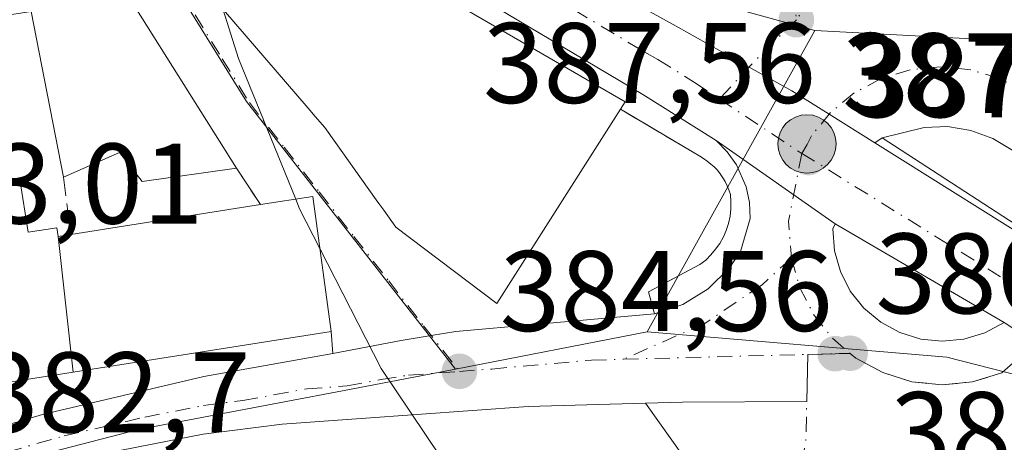
# Model space of a CAD drawing. Units: metres. Extents: x 607843 to 611322, y 4703820 to 4706188.
# Drawn here: x 610734 to 610820, y 4703870 to 4703907 of the extents above; entities that cross this region are included whole.
import ezdxf

# ---------------------------------------------------------------- set-up
doc = ezdxf.new("R2010")
doc.units = ezdxf.units.M
doc.header["$MEASUREMENT"] = 0
doc.linetypes.add('DGN Style 3', pattern=[2.307223458686699, 1.648016756204785, -0.6592067024819142])
doc.linetypes.add('DGN Style 4', pattern=[2.6384748266838614, 1.318413404963828, -0.6592067024819142, 0.001648016756204785, -0.6592067024819142])
for name, color, linetype, lineweight in [('Arcén (en calzada doble)', 91, 'Continuous', 13), ('Carretera de calzada única Cxs', 7, 'Continuous', 13), ('Carretera de calzada única eje', 7, 'DGN Style 4', 0), ('Curva de nivel normal', 30, 'Continuous', 0), ('Edificación Cxs', 1, 'Continuous', 13), ('Elemento construido', 1, 'Continuous', 0), ('Isleta de vial', 135, 'Continuous', 13), ('Muro lineal', 1, 'DGN Style 3', 13), ('Núcleo urbano CxS', 7, 'Continuous', 0), ('Obra de contención lineal', 1, 'DGN Style 3', 13), ('Punto de cota en terreno', 7, 'Continuous', 0), ('Punto kilométrico de carretera', 7, 'Continuous', 0), ('Rótulo de punto de cota en terreno', 7, 'Continuous', 0), ('Suelo desnudo CxS', 253, 'Continuous', 0), ('Vía urbana Cxs', 4, 'Continuous', 0), ('Vía urbana eje', 4, 'DGN Style 4', 0)]:
    doc.layers.add(name, color=color, linetype=linetype, lineweight=lineweight)
doc.styles.add('Style-Arial', font='txt')

# ---------------------------------------------------------------- blocks, each defined once
blk = doc.blocks.new('5PATER')
at = {"layer": 'Suelo desnudo CxS', "linetype": 'Continuous', "lineweight": 0}
h = blk.add_hatch(color=51, dxfattribs=at)
edge = h.paths.add_edge_path()
edge.add_ellipse((0, 0), major_axis=(-0.1095731443231308, -0.1110710700762829), ratio=0.9994222409660322, start_angle=0, end_angle=360)
blk = doc.blocks.new('*U26')
at = {"layer": 'Vía urbana Cxs', "color": 4, "linetype": 'Continuous', "lineweight": 0}
blk.add_polyline3d([(610820.4501, 4703895.090100001, 387.4388000000035), (610818.7001, 4703896.1601, 387.4851999999955), (610816.7701000003, 4703896.870100001, 387.511599999998), (610814.7401000002, 4703897.200099999, 387.534799999994), (610812.6901000004, 4703897.120100001, 387.5486999999994), (610809.0201000003, 4703896.200099999, 387.5561000000016), (610808.3838000001, 4703895.776900001, 387.554099999994), (610804.3820000002, 4703898.284, 387.6931999999942), (610801.1001000004, 4703900.340100001, 387.8239000000031), (610797.3880000003, 4703902.4123, 387.9415000000009), (610790.7100999998, 4703906.140100001, 389.5467999999965), (610788.3901000004, 4703907.4301, 389.9412000000011), (610792.1295999996, 4703908.082699999, 390.1958000000013), (610797.6858999999, 4703909.987700001, 389.2660000000033), (610799.1901000004, 4703915.840100001, 392.0593999999983), (610797.2253000002, 4703925.0823, 395.0007999999943), (610794.8000999996, 4703936.4901, 396.366399999999), (610792.4589000001, 4703942.8773, 394.3843999999954), (610791.2731, 4703946.1129, 395.1784000000043), (610791.1337000001, 4703946.493100001, 395.2590999999957), (610790.4200999998, 4703948.440099999, 395.8815999999933), (610790.2127, 4703950.7061, 396.2174999999988), (610788.5765000005, 4703968.5833, 396.6068999999989)], dxfattribs=at)
blk = doc.blocks.new('*U28')
at = {"layer": 'Vía urbana Cxs', "color": 4, "linetype": 'Continuous', "lineweight": 0}
blk.add_polyline3d([(610750.4600999998, 4703908.4901, 392.7505999999994), (610758.7704999996, 4703898.800100001, 390.6147000000055), (610759.3903000001, 4703898.077299999, 390.0815000000002), (610759.3932999996, 4703898.073899999, 390.0791999999929), (610760.2200999996, 4703897.110099999, 389.6551999999938), (610760.3605000004, 4703896.913100001, 389.6131000000024), (610764.7197000004, 4703890.794700001, 389.4320000000007), (610764.9561000001, 4703890.462900001, 389.5329999999958), (610765.3799000002, 4703889.867900001, 389.715400000001), (610766.4401000004, 4703888.380100001, 390.1790000000037), (610775.2801000001, 4703881.700099999, 387.2165999999997), (610786.1001000004, 4703898.720100001, 389.4134999999951), (610793.0500999996, 4703894.610099999, 387.4162999999971), (610793.3901000004, 4703894.4001, 387.4046999999992), (610793.7100999998, 4703894.170100001, 387.3929000000062), (610794.0301000001, 4703893.920100001, 387.3828999999969), (610794.3201000001, 4703893.6601, 387.3735000000015), (610794.6001000004, 4703893.370100001, 387.3640000000014), (610794.8501000004, 4703893.050100001, 387.3524000000034), (610795.0701000001, 4703892.720100001, 387.3408999999957), (610795.2801000001, 4703892.380100001, 387.3325000000041), (610795.4401000004, 4703892.0101, 387.3179999999993), (610795.6001000004, 4703891.6501, 387.3056999999972), (610795.7301000003, 4703891.2601, 387.2868000000017), (610795.7801000001, 4703890.630100001, 387.2329000000027), (610795.7801000001, 4703889.9901, 387.170299999998), (610795.7100999998, 4703889.360099999, 387.0966999999946), (610795.5701000001, 4703888.720100001, 387.0089000000008), (610795.3701, 4703888.110099999, 386.9116000000067), (610795.1201, 4703887.540100001, 386.8067000000011), (610794.8000999996, 4703886.970100001, 386.7295000000013), (610794.4401000004, 4703886.450099999, 386.6576999999961), (610794.0301000001, 4703885.960100001, 386.5871000000043), (610793.5701000001, 4703885.5101, 386.5182999999961), (610793.0701000001, 4703885.120100001, 386.4529000000039), (610788.5500999996, 4703882.7301, 385.9250999999931), (610789.1001000004, 4703880.800100001, 385.9572000000044), (610786.1239999998, 4703880.5351, 385.6696999999986), (610771.6901000004, 4703879.2501, 385.8592000000062), (610769.5482999999, 4703878.8961, 385.148000000001), (610766.9101, 4703878.460100001, 384.5978999999934), (610760.9200999998, 4703877.340100001, 384.7777999999962), (610760.7801000001, 4703879.2501, 385.2563999999985), (610759.1700999998, 4703891.090100001, 386.5108999999939), (610754.6001000004, 4703890.370100001, 386.9551999999967), (610752.4801000003, 4703893.550100001, 386.3196999999927), (610739.1601, 4703914.770099999, 388.631899999993)], dxfattribs=at)
blk = doc.blocks.new('5HITCA')
at = {"layer": 'Arcén (en calzada doble)', "linetype": 'Continuous', "lineweight": 0}
h = blk.add_hatch(color=1, dxfattribs=at)
edge = h.paths.add_edge_path()
edge.add_arc((0, 0), 0.2558578010358639, 0, 360)
at = {"layer": 'Arcén (en calzada doble)', "color": 7, "linetype": 'Continuous', "lineweight": 0}
blk.add_circle((0, 0), 0.2558578010358639, dxfattribs=at)

msp = doc.modelspace()

# ---------------------------------------------------------------- linework, layer by layer
at = {"layer": 'Carretera de calzada única Cxs', "color": 7, "linetype": 'Continuous', "lineweight": 13, "extrusion": (0.0143034842134213, -0.009983639990257795, 0.999847857062214), "elevation": -37837.86690019918, "flags": 128}
msp.add_lwpolyline([(610736.8758297993, 4703745.354664471), (610726.4437227943, 4703752.63502731)], dxfattribs=at)
msp.add_lwpolyline([(610736.8758297993, 4703745.354664471), (610726.4437227943, 4703752.63502731)], dxfattribs=at)
at = {"layer": 'Carretera de calzada única Cxs', "color": 7, "linetype": 'Continuous', "lineweight": 13, "extrusion": (0.0243911275597018, -0.01528095916307477, 0.9995856967681275), "elevation": -56594.34053528383, "flags": 128}
msp.add_lwpolyline([(4310496.722549327, 1978923.342973927), (4310496.722549327, 1978904.421783103)], dxfattribs=at)
at = {"layer": 'Carretera de calzada única Cxs', "color": 7, "linetype": 'Continuous', "lineweight": 13, "extrusion": (0.02744352672801208, -0.01604276528305541, 0.9994946135536708), "elevation": -58313.45222657953, "flags": 128}
msp.add_lwpolyline([(4369180.484263959, 1845657.012145514), (4369180.484263959, 1845674.140907297)], dxfattribs=at)
at = {"layer": 'Carretera de calzada única Cxs', "color": 7, "linetype": 'Continuous', "lineweight": 13, "extrusion": (0.03254008730941672, -0.02127349669177132, 0.9992440047638018), "elevation": -79805.20276322571, "flags": 128}
msp.add_lwpolyline([(4271395.895628687, 2061160.58704), (4271395.895628687, 2061163.894910797)], dxfattribs=at)
msp.add_lwpolyline([(4271395.895628687, 2061160.58704), (4271395.895628687, 2061163.894910797)], dxfattribs=at)
at = {"layer": 'Carretera de calzada única Cxs', "color": 7, "linetype": 'Continuous', "lineweight": 13}
for points in [[(610822.4567, 4703878.241400001, 386.8117999999959), (610819.6901000004, 4703880.050100001, 386.9404000000068), (610804.9101, 4703888.690099999, 387.4848999999958), (610794.4801000003, 4703895.970100001, 387.7067999999999), (610788.0701000001, 4703900.0101, 388.3831999999966), (610771.0100999996, 4703910.1801, 390.6141000000061), (610766.5701000001, 4703913.5101, 390.6538), (610764.5500999996, 4703915.4301, 391.1257999999943), (610761.0100999996, 4703919.720100001, 391.1775000000052), (610758.1901000004, 4703924.5001, 390.4766999999993), (610757.0701000001, 4703927.050100001, 390.3888000000007), (610756.1601, 4703929.670100001, 391.0754000000015), (610754.9600999998, 4703935.090100001, 391.6735999999946), (610752.8501000004, 4703978.7301, 390.4370000000054), (610752.7100999998, 4703992.460100001, 391.383600000001), (610753.2301000003, 4704017.9101, 391.4444999999978), (610754.7600999996, 4704040.3201, 393.024900000004), (610758.6001000004, 4704060.8301, 392.9015999999974), (610761.1300999997, 4704068.0601, 392.3074999999953), (610769.3201000001, 4704089.130100001, 394.0164999999979)], [(610794.4801000003, 4703895.970100001, 387.7067999999999), (610788.0701000001, 4703900.0101, 388.3831999999966), (610771.0100999996, 4703910.1801, 390.6141000000061), (610766.5701000001, 4703913.5101, 390.6538), (610764.5500999996, 4703915.4301, 391.1257999999943), (610761.0100999996, 4703919.720100001, 391.1775000000052), (610758.1901000004, 4703924.5001, 390.4766999999993), (610757.0701000001, 4703927.050100001, 390.3888000000007), (610756.1601, 4703929.670100001, 391.0754000000015), (610754.9600999998, 4703935.090100001, 391.6735999999946), (610752.8501000004, 4703978.7301, 390.4370000000054), (610752.7100999998, 4703992.460100001, 391.383600000001), (610753.2301000003, 4704017.9101, 391.4444999999978), (610754.7600999996, 4704040.3201, 393.024900000004), (610758.6001000004, 4704060.8301, 392.9015999999974), (610761.1300999997, 4704068.0601, 392.3074999999953), (610769.3201000001, 4704089.130100001, 394.0164999999979)], [(610761.3574999999, 4703985.9275, 394.4667999999947), (610763.4200999998, 4703944.0101, 390.7051999999967), (610760.6700999998, 4703943.5001, 389.9551000000066), (610760.6963000001, 4703942.934900001, 389.9768999999943), (610761.3701, 4703938.5801, 390.6137000000017), (610762.8701, 4703932.4801, 391.4701999999961), (610763.6401000004, 4703930.540100001, 391.9355000000069), (610764.5100999996, 4703928.640100001, 392.3736999999965), (610765.4801000003, 4703926.800100001, 392.6426000000066), (610766.5701000001, 4703925.0101, 392.3794999999955), (610767.7500999998, 4703923.290100001, 391.6394), (610769.0301000001, 4703921.630100001, 391.3488999999972), (610770.3901000004, 4703920.050100001, 391.2546000000002), (610771.8300999999, 4703918.550100001, 390.9553000000014), (610773.3701, 4703917.130100001, 391.1095999999961), (610774.9801000003, 4703915.800100001, 391.5942000000068), (610776.6700999998, 4703914.5601, 391.582899999994), (610788.3901000004, 4703907.4301, 389.9412000000011), (610790.7100999998, 4703906.140100001, 389.5467999999965), (610797.3880000003, 4703902.4123, 387.9415000000009), (610801.1001000004, 4703900.340100001, 387.8239000000031), (610804.3820000002, 4703898.284, 387.6931999999942), (610808.3838000001, 4703895.776900001, 387.554099999994), (610824.4115000004, 4703885.7356, 387.0095000000001)], [(610788.3901000004, 4703907.4301, 389.9412000000011), (610790.7100999998, 4703906.140100001, 389.5467999999965), (610797.3880000003, 4703902.4123, 387.9415000000009), (610801.1001000004, 4703900.340100001, 387.8239000000031), (610804.3820000002, 4703898.284, 387.6931999999942), (610808.3838000001, 4703895.776900001, 387.554099999994)], [(610727.7030999997, 4703869.680400001, 384.678700000004), (610735.5100999996, 4703872.0001, 384.9902000000002), (610749.6201, 4703875.300100001, 385.1836000000039), (610760.9200999998, 4703877.340100001, 384.7777999999962), (610766.9101, 4703878.460100001, 384.5978999999934), (610769.5482999999, 4703878.8961, 385.148000000001), (610771.6901000004, 4703879.2501, 385.8592000000062), (610786.1239999998, 4703880.5351, 385.6696999999986), (610789.1001000004, 4703880.800100001, 385.9572000000044), (610791.5701000001, 4703881.630100001, 386.2805999999982), (610793.7801000001, 4703882.9901, 386.545299999998), (610795.6401000004, 4703884.8201, 386.7835000000051), (610796.6201, 4703886.2501, 387.0022000000026), (610797.4600999998, 4703889.1501, 387.3784000000014), (610797.4101, 4703890.550100001, 387.4857000000048), (610797.1201, 4703891.920100001, 387.5565000000061), (610796.2801000001, 4703893.840100001, 387.5913), (610795.4600999998, 4703894.9801, 387.6304999999993), (610794.4801000003, 4703895.970100001, 387.7067999999999), (610804.9101, 4703888.690099999, 387.4848999999958), (610804.7100999998, 4703888.2401, 387.4744999999967), (610804.8501000004, 4703886.3301, 387.429099999994), (610805.3701, 4703884.5001, 387.4217999999965), (610806.2302000001, 4703882.800100001, 387.4958999999944), (610807.4200999998, 4703881.3101, 387.4585999999982), (610808.8901000004, 4703880.0801, 387.2912000000069), (610810.5701000001, 4703879.170100001, 387.1679000000004), (610812.3901000004, 4703878.590100001, 387.0967999999993), (610814.2801000001, 4703878.4101, 387.0225000000065), (610816.1701999997, 4703878.590100001, 386.9845999999961), (610818.0100999996, 4703879.1501, 386.9527999999991), (610819.6901000004, 4703880.050100001, 386.9404000000068), (610822.4567, 4703878.241400001, 386.8117999999959), (610819.5100999996, 4703875.630100001, 386.7458999999944), (610816.9401000004, 4703874.840100001, 386.7130000000034), (610814.2801000001, 4703874.590100001, 386.6894000000029), (610811.6201, 4703874.850099999, 386.6958000000013), (610809.0701000001, 4703875.6601, 386.7336000000068), (610806.7100999998, 4703876.9301, 386.7942000000039), (610806.2100999998, 4703877.340100001, 386.8071000000054), (610804.9101, 4703877.3101, 386.7456999999995), (610802.5107000005, 4703877.247099999, 386.6328000000067), (610802.4216, 4703873.136700001, 386.341499999995), (610791.5301000001, 4703873.0701, 385.9309000000067), (610788.3113000002, 4703872.979499999, 385.8291999999929), (610778.0301999999, 4703872.690099999, 385.1778999999952), (610763.4200999998, 4703871.630100001, 385.059699999998), (610756.4801000003, 4703871.140100001, 384.8600000000006), (610749.5701000001, 4703870.2601, 385.3304000000062), (610739.3002000004, 4703868.2501, 384.7688000000053)], [(610789.1001000004, 4703880.800100001, 385.9572000000044), (610791.5701000001, 4703881.630100001, 386.2805999999982), (610793.7801000001, 4703882.9901, 386.545299999998), (610795.6401000004, 4703884.8201, 386.7835000000051), (610796.6201, 4703886.2501, 387.0022000000026), (610797.4600999998, 4703889.1501, 387.3784000000014), (610797.4101, 4703890.550100001, 387.4857000000048), (610797.1201, 4703891.920100001, 387.5565000000061), (610796.2801000001, 4703893.840100001, 387.5913), (610795.4600999998, 4703894.9801, 387.6304999999993), (610794.4801000003, 4703895.970100001, 387.7067999999999)], [(610804.9101, 4703888.690099999, 387.4848999999958), (610804.7100999998, 4703888.2401, 387.4744999999967), (610804.8501000004, 4703886.3301, 387.429099999994), (610805.3701, 4703884.5001, 387.4217999999965), (610806.2302000001, 4703882.800100001, 387.4958999999944), (610807.4200999998, 4703881.3101, 387.4585999999982), (610808.8901000004, 4703880.0801, 387.2912000000069), (610810.5701000001, 4703879.170100001, 387.1679000000004), (610812.3901000004, 4703878.590100001, 387.0967999999993), (610814.2801000001, 4703878.4101, 387.0225000000065)], [(610760.9200999998, 4703877.340100001, 384.7777999999962), (610766.9101, 4703878.460100001, 384.5978999999934), (610769.5482999999, 4703878.8961, 385.148000000001), (610771.6901000004, 4703879.2501, 385.8592000000062), (610786.1239999998, 4703880.5351, 385.6696999999986), (610789.1001000004, 4703880.800100001, 385.9572000000044)], [(610814.2801000001, 4703878.4101, 387.0225000000065), (610816.1701999997, 4703878.590100001, 386.9845999999961), (610818.0100999996, 4703879.1501, 386.9527999999991), (610819.6901000004, 4703880.050100001, 386.9404000000068)], [(610822.4567, 4703878.241400001, 386.8117999999959), (610819.5100999996, 4703875.630100001, 386.7458999999944), (610816.9401000004, 4703874.840100001, 386.7130000000034), (610814.2801000001, 4703874.590100001, 386.6894000000029), (610811.6201, 4703874.850099999, 386.6958000000013), (610809.0701000001, 4703875.6601, 386.7336000000068), (610806.7100999998, 4703876.9301, 386.7942000000039), (610806.2100999998, 4703877.340100001, 386.8071000000054), (610804.9101, 4703877.3101, 386.7456999999995), (610802.5107000005, 4703877.247099999, 386.6328000000067), (610802.4216, 4703873.136700001, 386.341499999995), (610791.5301000001, 4703873.0701, 385.9309000000067), (610788.3113000002, 4703872.979499999, 385.8291999999929)], [(610727.7030999997, 4703869.680400001, 384.678700000004), (610735.5100999996, 4703872.0001, 384.9902000000002), (610749.6201, 4703875.300100001, 385.1836000000039), (610760.9200999998, 4703877.340100001, 384.7777999999962)], [(610788.3113000002, 4703872.979499999, 385.8291999999929), (610778.0301999999, 4703872.690099999, 385.1778999999952), (610763.4200999998, 4703871.630100001, 385.059699999998), (610756.4801000003, 4703871.140100001, 384.8600000000006), (610749.5701000001, 4703870.2601, 385.3304000000062), (610739.3002000004, 4703868.2501, 384.7688000000053), (610730.5817999998, 4703865.7753, 384.4590999999928)]]:
    msp.add_polyline3d(points, dxfattribs=at)
at = {"layer": 'Carretera de calzada única eje', "color": 7, "linetype": 'DGN Style 4', "lineweight": 0, "extrusion": (0.02696015940604175, -0.01784891806280062, 0.9994771462763861), "elevation": -67104.64222542773, "flags": 128}
msp.add_lwpolyline([(4259399.767089798, 2086325.142782929), (4259399.767089798, 2086316.482946152)], dxfattribs=at)
at = {"layer": 'Carretera de calzada única eje', "color": 7, "linetype": 'DGN Style 4', "lineweight": 0, "extrusion": (0.09665333908690832, -0.05687831184122133, 0.9936915968676822), "elevation": -208128.3169980363, "flags": 128}
msp.add_lwpolyline([(4363802.397188717, 1847597.66125074), (4363796.698136579, 1847595.640693319), (4363794.041177515, 1847593.775289027)], dxfattribs=at)
at = {"layer": 'Carretera de calzada única eje', "color": 7, "linetype": 'DGN Style 4', "lineweight": 0, "extrusion": (-0.1441336617867237, -0.2894707210884884, 0.9462727879276994), "elevation": -1449310.11071962, "flags": 128}
msp.add_lwpolyline([(-1549868.966451918, 4242300.350717847), (-1549868.282297936, 4242300.297527914), (-1549841.941015544, 4242297.689675004)], dxfattribs=at)
at = {"layer": 'Carretera de calzada única eje', "color": 7, "linetype": 'DGN Style 4', "lineweight": 0, "extrusion": (-0.05906325909873737, -0.001549577022287206, 0.9982530391817935), "elevation": -42979.04967775181, "flags": 128}
msp.add_lwpolyline([(-4686239.758093023, 732684.8197402044), (-4686239.758093023, 732700.9917452463)], dxfattribs=at)
at = {"layer": 'Carretera de calzada única eje', "color": 7, "linetype": 'DGN Style 4', "lineweight": 0, "extrusion": (-0.04838582067776317, 0.05562156836851034, 0.9972788243463142), "elevation": 232468.4298486328, "flags": 128}
msp.add_lwpolyline([(-3548119.100049542, -3139482.488139527), (-3548120.951688561, -3139480.956712509), (-3548121.95219755, -3139480.123854945)], dxfattribs=at)
at = {"layer": 'Carretera de calzada única eje', "color": 7, "linetype": 'DGN Style 4', "lineweight": 0}
for points in [[(610779.7100999998, 4703908.8101, 389.8816999999981), (610788.2301000003, 4703903.7301, 388.7480000000069), (610789.3901000004, 4703903.0801, 388.4789000000019), (610792.6001000004, 4703901.050100001, 388.0426000000007), (610794.7631000001, 4703899.618100001, 387.9553000000014)], [(610801.0701000001, 4703885.6801, 387.239499999996), (610798.5093, 4703883.350299999, 386.9382000000041), (610793.4937000005, 4703879.9663, 386.3533000000025), (610786.3724999996, 4703876.8237, 385.6772999999957)], [(610801.0701000001, 4703885.6801, 387.239499999996), (610801.7801000001, 4703883.130100001, 387.0668000000005), (610803.0100999996, 4703880.7501, 386.9579999999987), (610804.6700999998, 4703878.6601, 386.8798999999999), (610806.2100999998, 4703877.340100001, 386.8071000000054)], [(610806.2100999998, 4703877.340100001, 386.8071000000054), (610806.7100999998, 4703876.9301, 386.7942000000039), (610809.0701000001, 4703875.6601, 386.7336000000068), (610811.6201, 4703874.850099999, 386.6958000000013), (610814.2801000001, 4703874.590100001, 386.6894000000029), (610816.9401000004, 4703874.840100001, 386.7130000000034), (610819.5100999996, 4703875.630100001, 386.7458999999944), (610825.0500999996, 4703880.540100001, 386.8147999999928)], [(610772.0100999996, 4703875.7601, 384.8113000000012), (610774.8501000004, 4703875.970100001, 384.9741999999969), (610783.5701000001, 4703876.7501, 385.4792000000016), (610786.3724999996, 4703876.8237, 385.6772999999957)], [(610726.4600999998, 4703866.6501, 383.069399999993), (610732.3901000004, 4703868.690099999, 384.1741999999941), (610737.4101, 4703870.110099999, 384.567200000005), (610744.4600999998, 4703871.7601, 384.0013999999938), (610749.6001000004, 4703872.770099999, 383.9094999999944), (610753.0500999996, 4703873.220100001, 384.2488000000012), (610758.6901000004, 4703874.2401, 384.6389000000054), (610762.1700999998, 4703874.4901, 384.5549000000028), (610765.1700999998, 4703875.040100001, 384.5788999999932), (610767.5500999996, 4703875.4301, 384.6013999999996), (610772.0100999996, 4703875.7601, 384.8113000000012)]]:
    msp.add_polyline3d(points, dxfattribs=at)
at = {"layer": 'Curva de nivel normal', "color": 30, "linetype": 'Continuous', "lineweight": 0, "elevation": 385, "flags": 128}
for points in [[(610751.2896999996, 4703907.522600001), (610752.6799999997, 4703903.1501), (610757.6731000004, 4703890.8543)], [(610757.6731000004, 4703890.8543), (610758.0199999996, 4703890.0001), (610759.7893000003, 4703886.535900001)], [(610759.7893000003, 4703886.535900001), (610765.1600000003, 4703876.020099999), (610771.6195, 4703866.420499999)]]:
    msp.add_lwpolyline(points, dxfattribs=at)
at = {"layer": 'Edificación Cxs', "color": 1, "linetype": 'Continuous', "lineweight": 13, "flags": 128}
for points, elevation in [([(610739.1601, 4703914.770099999), (610752.4801000003, 4703893.550100001), (610744.2301000003, 4703892.390100001), (610742.2600999996, 4703894.9301), (610737.3501000004, 4703892.7601), (610734.5000999998, 4703907.270099999), (610719.9600999998, 4703905.020099999), (610723.1501000002, 4703897.340100001), (610717.1901000004, 4703894.840100001), (610718.9301000005, 4703890.6601), (610716.3300999999, 4703889.590100001), (610714.0301000001, 4703893.9801), (610708.1401000004, 4703908.5801), (610717.6700999998, 4703910.7601), (610727.5201000003, 4703912.4001), (610722.6401000004, 4703936.7401), (610722.9200999998, 4703945.190099999), (610733.3800999997, 4703944.840100001), (610734.6901000004, 4703935.2301), (610735.7600999996, 4703927.5601), (610736.9600999998, 4703921.720100001)], 390.7611000000031), ([(610748.1868000003, 4703913.5054), (610756.7501999997, 4703917.630799999), (610756.9600999998, 4703916.9101), (610768.9801000003, 4703909.5601), (610786.5100999996, 4703899.360099999), (610786.1001000004, 4703898.720100001), (610775.2801000001, 4703881.700099999), (610766.4401000004, 4703888.380100001), (610765.3799000002, 4703889.867900001), (610764.9561000001, 4703890.462900001), (610764.7197000004, 4703890.794700001), (610760.3605000004, 4703896.913100001), (610760.2200999996, 4703897.110099999), (610759.3932999996, 4703898.073899999), (610759.3903000001, 4703898.077299999), (610758.7704999996, 4703898.800100001), (610750.4600999998, 4703908.4901), (610749.5928999997, 4703910.403700001)], 395.636599999998), ([(610736.8701, 4703887.580399999), (610738.1799, 4703875.6996), (610725.1300999997, 4703873.6501), (610723.6401000004, 4703883.090100001), (610722.4401000004, 4703890.8301), (610723.5301000001, 4703891.0001), (610733.5100999996, 4703892.5601), (610734.2500999998, 4703887.940099999), (610736.7600999996, 4703888.340100001)], 391.9823999999934), ([(610738.1799, 4703875.6996), (610736.8701, 4703887.580399999), (610737.9801000003, 4703887.7601), (610754.6001000004, 4703890.370100001), (610759.1700999998, 4703891.090100001), (610760.7801000001, 4703879.2501)], 389.9575999999943)]:
    msp.add_lwpolyline(points, close=True, dxfattribs=dict(at, elevation=elevation))
at = {"layer": 'Edificación Cxs', "color": 1, "linetype": 'Continuous', "lineweight": 13, "extrusion": (0.04885717930077801, -0.07783403488481162, 0.9957684665846382), "elevation": -335898.6862690029, "flags": 128}
msp.add_lwpolyline([(3018103.091387464, 3643904.834020715), (3018103.091387463, 3643879.673395349)], dxfattribs=at)
at = {"layer": 'Edificación Cxs', "color": 1, "linetype": 'Continuous', "lineweight": 13, "extrusion": (0.1305316411791311, 0.02049865124396828, 0.9912322109113793), "elevation": 176529.7709537174, "flags": 128}
msp.add_lwpolyline([(4552187.692482614, -1321357.462538803), (4552187.692482615, -1321374.43503876)], dxfattribs=at)
at = {"layer": 'Edificación Cxs', "color": 1, "linetype": 'Continuous', "lineweight": 13}
for points in [[(610786.1001000004, 4703898.720100001, 389.4134999999951), (610775.2801000001, 4703881.700099999, 387.2165999999997), (610766.4401000004, 4703888.380100001, 390.1790000000037), (610765.3799000002, 4703889.867900001, 389.715400000001), (610764.9561000001, 4703890.462900001, 389.5329999999958), (610764.7197000004, 4703890.794700001, 389.4320000000007), (610760.3605000004, 4703896.913100001, 389.6131000000024), (610760.2200999996, 4703897.110099999, 389.6551999999938), (610759.3932999996, 4703898.073899999, 390.0791999999929), (610759.3903000001, 4703898.077299999, 390.0815000000002), (610758.7704999996, 4703898.800100001, 390.6147000000055), (610750.4600999998, 4703908.4901, 392.7505999999994), (610749.5928999997, 4703910.403700001, 393.1839000000036), (610748.1870999997, 4703913.5055, 394.2819000000018), (610744.9401000004, 4703920.670100001, 393.0944000000018), (610743.8164999997, 4703925.5551, 393.5877000000037), (610743.7559000002, 4703925.818499999, 393.6358000000037), (610741.7801000001, 4703934.4101, 395.297900000005), (610741.7511, 4703934.922499999, 395.5008999999991), (610741.1634999998, 4703945.314099999, 396.1540999999997), (610740.2100999998, 4703962.1801, 395.3470999999991), (610738.9401000004, 4703962.110099999, 393.0136000000057), (610738.8701, 4703974.3101, 390.5331000000006)], [(610750.0500999996, 4703962.4101, 394.6756000000024), (610751.0225000001, 4703946.068700001, 394.436400000006), (610751.6294999998, 4703935.868100001, 394.8545000000013), (610751.6801000005, 4703935.020099999, 394.9755000000005), (610751.9370999997, 4703934.138300001, 394.8515999999945), (610751.9912999999, 4703933.952299999, 394.8291000000027), (610756.7499000002, 4703917.630700001, 395.4618000000046), (610756.9600999998, 4703916.9101, 395.636599999998), (610768.9801000003, 4703909.5601, 392.0455999999977), (610786.5100999996, 4703899.360099999, 389.0671000000002), (610786.1001000004, 4703898.720100001, 389.4134999999951)], [(610737.3501000004, 4703892.7601, 387.4340999999986), (610734.5000999998, 4703907.270099999, 389.9634999999981), (610719.9600999998, 4703905.020099999, 388.0102000000043), (610723.1501000002, 4703897.340100001, 385.7559000000037)], [(610752.4801000003, 4703893.550100001, 386.3196999999927), (610744.2301000003, 4703892.390100001, 388.414499999999), (610742.2600999996, 4703894.9301, 389.3583999999973), (610737.3501000004, 4703892.7601, 387.4340999999986)], [(610733.5100999996, 4703892.5601, 388.1934000000037), (610734.2500999998, 4703887.940099999, 391.9823999999935), (610736.7600999996, 4703888.340100001, 389.6613999999972), (610736.8701, 4703887.5801, 389.9578000000038), (610737.9801000003, 4703887.7601, 389.1977999999945)], [(610754.6001000004, 4703890.370100001, 386.9551999999967), (610759.1700999998, 4703891.090100001, 386.5108999999939), (610760.7801000001, 4703879.2501, 385.2563999999985), (610738.1799, 4703875.699899999, 388.536300000007), (610725.1300999997, 4703873.6501, 386.9238999999943), (610723.6401000004, 4703883.090100001, 390.6594000000041)]]:
    msp.add_polyline3d(points, dxfattribs=at)
at = {"layer": 'Elemento construido', "color": 1, "linetype": 'Continuous', "lineweight": 0}
msp.add_polyline3d([(610752.8501000004, 4703978.7301, 390.4370000000054), (610754.9600999998, 4703935.090100001, 391.6735999999946), (610756.1601, 4703929.670100001, 391.0754000000015), (610757.0701000001, 4703927.050100001, 390.3888000000007), (610758.1901000004, 4703924.5001, 390.4766999999993), (610761.0100999996, 4703919.720100001, 391.1775000000052), (610764.5500999996, 4703915.4301, 391.1257999999943), (610766.5701000001, 4703913.5101, 390.6538), (610771.0100999996, 4703910.1801, 390.6141000000061), (610788.0701000001, 4703900.0101, 388.3831999999966), (610794.4801000003, 4703895.970100001, 387.7067999999999), (610795.4600999998, 4703894.9801, 387.6304999999993), (610796.2801000001, 4703893.840100001, 387.5913), (610797.1201, 4703891.920100001, 387.5565000000061), (610797.4101, 4703890.550100001, 387.4857000000048), (610797.4600999998, 4703889.1501, 387.3784000000014), (610796.6201, 4703886.2501, 387.0022000000026), (610795.6401000004, 4703884.8201, 386.7835000000051), (610793.7801000001, 4703882.9901, 386.545299999998), (610791.5701000001, 4703881.630100001, 386.2805999999982), (610789.1001000004, 4703880.800100001, 385.9572000000044)], dxfattribs=at)
at = {"layer": 'Isleta de vial', "color": 135, "linetype": 'Continuous', "lineweight": 13}
for points in [[(610824.5800999999, 4703886.100099999, 387.0228000000061), (610824.5100999996, 4703888.1601, 387.1287000000011), (610824.0301000001, 4703890.1601, 387.2572999999975), (610823.1700999998, 4703892.030099999, 387.3242000000027), (610821.9600999998, 4703893.690099999, 387.3635000000068), (610820.4501, 4703895.090100001, 387.4388000000035), (610818.7001, 4703896.1601, 387.4851999999955), (610816.7701000003, 4703896.870100001, 387.511599999998), (610814.7401000002, 4703897.200099999, 387.534799999994), (610812.6901000004, 4703897.120100001, 387.5486999999994), (610809.0201000003, 4703896.200099999, 387.5561000000016), (610824.5800999999, 4703886.100099999, 387.0228000000061)], [(610814.2801000001, 4703878.4101, 387.0225000000065), (610816.1700999998, 4703878.590100001, 386.9845999999961), (610818.0100999996, 4703879.1501, 386.9527999999991), (610819.6901000004, 4703880.050100001, 386.9404000000068), (610804.9101, 4703888.690099999, 387.4848999999958), (610804.7100999998, 4703888.2401, 387.4744999999967), (610804.8501000004, 4703886.3301, 387.429099999994), (610805.3701, 4703884.5001, 387.4217999999965), (610806.2301000003, 4703882.800100001, 387.4958999999944), (610807.4200999998, 4703881.3101, 387.4585999999982), (610808.8901000004, 4703880.0801, 387.2912000000069), (610810.5701000001, 4703879.170100001, 387.1679000000004), (610812.3901000004, 4703878.590100001, 387.0967999999993), (610814.2801000001, 4703878.4101, 387.0225000000065)]]:
    msp.add_polyline3d(points, dxfattribs=at)
at = {"layer": 'Muro lineal', "color": 1, "linetype": 'DGN Style 3', "lineweight": 13, "extrusion": (-0.09098587516229724, 0.1364788127373064, 0.9864558298245117), "elevation": 586793.0453711204, "flags": 128}
msp.add_lwpolyline([(-3117427.45617206, -3526606.477801611), (-3117427.456172059, -3526602.603442276)], dxfattribs=at)
at = {"layer": 'Muro lineal', "color": 1, "linetype": 'DGN Style 3', "lineweight": 13, "extrusion": (-0.04129477044477691, 0.327736273420857, 0.9438663448911199), "elevation": 1516781.711099945, "flags": 128}
msp.add_lwpolyline([(-1193987.288679913, -4332825.285512567), (-1193987.288679913, -4332819.946267519)], dxfattribs=at)
at = {"layer": 'Núcleo urbano CxS', "color": 7, "linetype": 'Continuous', "lineweight": 0, "extrusion": (-0.03701276987871245, -0.0665700383582052, 0.9970950229837138), "elevation": -335359.7768288665, "flags": 128}
msp.add_lwpolyline([(-1751968.72354491, 4395218.778676223), (-1751968.723544909, 4395188.481047797)], dxfattribs=at)
msp.add_lwpolyline([(-1751968.72354491, 4395218.778676223), (-1751968.723544909, 4395188.481047797)], dxfattribs=at)
at = {"layer": 'Núcleo urbano CxS', "color": 7, "linetype": 'Continuous', "lineweight": 0, "extrusion": (-0.06611706843106151, -0.01281113744902993, 0.9977296267122393), "elevation": -100260.7243058688, "flags": 128}
msp.add_lwpolyline([(-4501799.528745176, 1491070.475289783), (-4501799.528745177, 1491053.343073626)], dxfattribs=at)
msp.add_lwpolyline([(-4501799.528745176, 1491070.475289783), (-4501799.528745177, 1491053.343073626)], dxfattribs=at)
at = {"layer": 'Núcleo urbano CxS', "color": 7, "linetype": 'Continuous', "lineweight": 0}
for points in [[(610834.4293000001, 4703903.9461, 388.2448000000004), (610803.1190999999, 4703905.621900001, 388.043399999995), (610770.7934999998, 4703914.5393, 388.9211000000068), (610766.3739, 4703917.332900001, 389.0633999999991), (610759.6524999999, 4703925.590500001, 389.3107000000018), (610758.4275000002, 4703936.9035, 389.4361000000063), (610754.8929000003, 4703980.145099999, 390.0206999999937), (610754.7659, 4703981.697699999, 390.0338000000047), (610756.1095000004, 4704016.308700001, 390.5090999999957), (610756.1095000004, 4704016.423699999, 390.5121999999974), (610756.6539000003, 4704030.235300001, 390.6664000000019), (610761.4994999999, 4704061.381300001, 391.0332000000053), (610767.6111000003, 4704076.9747, 391.1527999999962), (610778.3261000002, 4704099.302300001, 391.272299999997), (610782.1523000002, 4704107.2687, 391.3821000000025), (610783.8926999997, 4704107.031300001, 391.4141999999993), (610789.6517000003, 4704106.244700001, 391.4851000000053), (610796.1728999997, 4704104.3441, 391.4691000000021), (610804.5897000004, 4704101.8825, 391.3809999999939), (610813.8838999998, 4704100.8213, 391.4039000000048), (610835.1914999997, 4704098.379699999, 391.3567000000039)], [(610782.1523000002, 4704107.2687, 391.3821000000025), (610778.3261000002, 4704099.302300001, 391.272299999997), (610767.6111000003, 4704076.9747, 391.1527999999962), (610761.4994999999, 4704061.381300001, 391.0332000000053), (610756.6539000003, 4704030.235300001, 390.6664000000019), (610756.1095000004, 4704016.423699999, 390.5121999999974), (610756.1095000004, 4704016.308700001, 390.5090999999957), (610754.7659, 4703981.697699999, 390.0338000000047), (610754.8929000003, 4703980.145099999, 390.0206999999937), (610758.4275000002, 4703936.9035, 389.4361000000063), (610759.6524999999, 4703925.590500001, 389.3107000000018), (610766.3739, 4703917.332900001, 389.0633999999991), (610770.7934999998, 4703914.5393, 388.9211000000068), (610803.1190999999, 4703905.621900001, 388.043399999995)], [(610754.8929000003, 4703980.145099999, 390.0206999999937), (610758.4275000002, 4703936.9035, 389.4361000000063), (610759.6524999999, 4703925.590500001, 389.3107000000018), (610766.3739, 4703917.332900001, 389.0633999999991), (610770.7934999998, 4703914.5393, 388.9211000000068), (610803.1190999999, 4703905.621900001, 388.043399999995), (610788.4391000001, 4703879.218900001, 385.7357000000048), (610771.6579, 4703875.967300001, 384.5819000000047), (610753.3608999997, 4703899.4005, 384.8264999999956), (610741.4742999999, 4703918.5987, 384.6836999999941), (610736.1249000002, 4703945.362299999, 384.6735999999946), (610733.8843, 4703967.2389, 384.6650999999983)], [(610704.5566999996, 4703968.2017, 384.1687999999995), (610733.8843, 4703967.2389, 384.6650999999983), (610736.1249000002, 4703945.362299999, 384.6735999999946), (610741.4742999999, 4703918.5987, 384.6836999999941), (610753.3608999997, 4703899.4005, 384.8264999999956), (610771.6579, 4703875.967300001, 384.5819000000047)], [(610704.5566999996, 4703968.2017, 384.1687999999995), (610733.8843, 4703967.2389, 384.6650999999983), (610736.1249000002, 4703945.362299999, 384.6735999999946), (610741.4742999999, 4703918.5987, 384.6836999999941), (610753.3608999997, 4703899.4005, 384.8264999999956), (610771.6579, 4703875.967300001, 384.5819000000047)], [(610803.1190999999, 4703905.621900001, 388.043399999995), (610834.4293000001, 4703903.9461, 388.2448000000004), (610873.6120999996, 4703911.2941, 389.3537999999971), (610898.9086999996, 4703911.076900001, 389.559500000003), (610916.4807000002, 4703907.422700001, 389.7851999999984), (610966.2065000003, 4703882.543099999, 389.1729999999953), (610986.9161, 4703874.4943, 388.7259999999951)], [(610803.1190999999, 4703905.621900001, 388.043399999995), (610834.4293000001, 4703903.9461, 388.2448000000004), (610873.6120999996, 4703911.2941, 389.3537999999971), (610898.9086999996, 4703911.076900001, 389.559500000003), (610916.4807000002, 4703907.422700001, 389.7851999999984), (610966.2065000003, 4703882.543099999, 389.1729999999953), (610986.9161, 4703874.4943, 388.7259999999951)], [(610788.4391000001, 4703879.218900001, 385.7357000000048), (610814.6907000003, 4703877.015100001, 387.0342999999993), (610839.7008999997, 4703870.616900001, 386.3478999999934), (610846.4614000004, 4703867.596700001, 386.1682000000001)], [(610771.6579, 4703875.967300001, 384.5819000000047), (610762.3803000003, 4703874.1647, 384.1349000000046), (610743.9238999998, 4703870.6589, 383.3794000000053), (610729.7922999999, 4703867.030099999, 382.9216000000015), (610729.5056999996, 4703866.9561, 382.9152000000031), (610729.0506999996, 4703866.878500001, 382.9048000000039), (610726.1917000003, 4703866.7477, 382.820000000007)]]:
    msp.add_polyline3d(points, dxfattribs=at)
for points in [[(610771.6579, 4703875.967300001, 384.5819000000047), (610762.3803000003, 4703874.1647, 384.1349000000046), (610743.9238999998, 4703870.6589, 383.3794000000053), (610729.7922999999, 4703867.030099999, 382.9216000000015), (610729.5056999996, 4703866.9561, 382.9152000000031), (610729.0506999996, 4703866.878500001, 382.9048000000039), (610726.1917000003, 4703866.7477, 382.820000000007), (610723.2494000001, 4703865.66, 382.7142000000022), (610600.0683000004, 4703863.723900001, 382.1631999999955), (610632.3113000002, 4703871.458699999, 381.8717000000034), (610622.8246999999, 4703904.874500001, 382.2075999999943), (610611.7207000004, 4703943.975099999, 382.4514000000054), (610664.7269000001, 4703959.686699999, 384.0385999999999), (610704.5566999996, 4703968.2017, 384.1687999999995), (610733.8843, 4703967.2389, 384.6650999999983), (610736.1249000002, 4703945.362299999, 384.6735999999946), (610741.4742999999, 4703918.5987, 384.6836999999941), (610753.3608999997, 4703899.4005, 384.8264999999956)], [(610986.9161, 4703874.4943, 388.7259999999951), (610992.4565000003, 4703869.8913, 388.3910999999935), (610846.4616, 4703867.5966, 386.1682000000001), (610839.7008999997, 4703870.616900001, 386.3478999999934), (610814.6907000003, 4703877.015100001, 387.0342999999993), (610788.4391000001, 4703879.218900001, 385.7357000000048), (610803.1190999999, 4703905.621900001, 388.043399999995), (610834.4293000001, 4703903.9461, 388.2448000000004), (610873.6120999996, 4703911.2941, 389.3537999999971), (610898.9086999996, 4703911.076900001, 389.559500000003), (610916.4807000002, 4703907.422700001, 389.7851999999984), (610966.2065000003, 4703882.543099999, 389.1729999999953)], [(610846.4616, 4703867.5966, 386.1682000000001), (610726.7381999996, 4703865.7148, 382.8390999999974), (610726.1917000003, 4703866.7477, 382.820000000007), (610729.0506999996, 4703866.878500001, 382.9048000000039), (610729.5056999996, 4703866.9561, 382.9152000000031), (610729.7922999999, 4703867.030099999, 382.9216000000015), (610743.9238999998, 4703870.6589, 383.3794000000053), (610762.3803000003, 4703874.1647, 384.1349000000046), (610771.6579, 4703875.967300001, 384.5819000000047), (610788.4391000001, 4703879.218900001, 385.7357000000048), (610814.6907000003, 4703877.015100001, 387.0342999999993), (610839.7008999997, 4703870.616900001, 386.3478999999934)]]:
    msp.add_polyline3d(points, close=True, dxfattribs=at)
at = {"layer": 'Obra de contención lineal', "color": 1, "linetype": 'DGN Style 3', "lineweight": 13, "extrusion": (-0.004383160837751472, 0.015380909821421, 0.999872099577809), "elevation": 70058.68736927919, "flags": 128}
msp.add_lwpolyline([(610784.3731903288, 4703361.539388086), (610784.9233257611, 4703359.609159754)], dxfattribs=at)
at = {"layer": 'Obra de contención lineal', "color": 1, "linetype": 'DGN Style 3', "lineweight": 13}
msp.add_polyline3d([(610786.1001000004, 4703898.720100001, 389.4134999999951), (610793.0500999996, 4703894.610099999, 387.4162999999971), (610793.3901000004, 4703894.4001, 387.4046999999992), (610793.7100999998, 4703894.170100001, 387.3929000000062), (610794.0301000001, 4703893.920100001, 387.3828999999969), (610794.3201000001, 4703893.6601, 387.3735000000015), (610794.6001000004, 4703893.370100001, 387.3640000000014), (610794.8501000004, 4703893.050100001, 387.3524000000034), (610795.0701000001, 4703892.720100001, 387.3408999999957), (610795.2801000001, 4703892.380100001, 387.3325000000041), (610795.4401000004, 4703892.0101, 387.3179999999993), (610795.6001000004, 4703891.6501, 387.3056999999972), (610795.7301000003, 4703891.2601, 387.2868000000017), (610795.7801000001, 4703890.630100001, 387.2329000000027), (610795.7801000001, 4703889.9901, 387.170299999998), (610795.7100999998, 4703889.360099999, 387.0966999999946), (610795.5701000001, 4703888.720100001, 387.0089000000008), (610795.3701, 4703888.110099999, 386.9116000000067), (610795.1201, 4703887.540100001, 386.8067000000011), (610794.8000999996, 4703886.970100001, 386.7295000000013), (610794.4401000004, 4703886.450099999, 386.6576999999961), (610794.0301000001, 4703885.960100001, 386.5871000000043), (610793.5701000001, 4703885.5101, 386.5182999999961), (610793.0701000001, 4703885.120100001, 386.4529000000039), (610788.5500999996, 4703882.7301, 385.9250999999931)], dxfattribs=at)
at = {"layer": 'Vía urbana Cxs', "color": 4, "linetype": 'Continuous', "lineweight": 0, "extrusion": (0.04885717930077801, -0.07783403488481162, 0.9957684665846382), "elevation": -335898.6862690029, "flags": 128}
msp.add_lwpolyline([(3018103.091387463, 3643879.673395349), (3018103.091387464, 3643904.834020715)], dxfattribs=at)
at = {"layer": 'Vía urbana Cxs', "color": 4, "linetype": 'Continuous', "lineweight": 0, "extrusion": (-0.002179191955867175, -0.001449369844386511, 0.9999965752188723), "elevation": -7761.200634017085, "flags": 128}
msp.add_lwpolyline([(610808.4143266237, 4703889.891919557), (610807.7780237759, 4703889.468719114)], dxfattribs=at)
at = {"layer": 'Vía urbana Cxs', "color": 4, "linetype": 'Continuous', "lineweight": 0, "extrusion": (-0.09098587516229724, 0.1364788127373064, 0.9864558298245117), "elevation": 586793.0453711204, "flags": 128}
msp.add_lwpolyline([(-3117427.456172059, -3526602.603442276), (-3117427.45617206, -3526606.477801611)], dxfattribs=at)
at = {"layer": 'Vía urbana Cxs', "color": 4, "linetype": 'Continuous', "lineweight": 0, "extrusion": (0.1103891793261648, -0.08986481309107631, 0.9898174298605787), "elevation": -354910.5148336962, "flags": 128}
msp.add_lwpolyline([(4033526.926913565, 2470669.531680811), (4033535.092595472, 2470678.344915702), (4033531.649059076, 2470681.46625509)], dxfattribs=at)
at = {"layer": 'Vía urbana Cxs', "color": 4, "linetype": 'Continuous', "lineweight": 0, "extrusion": (-0.004383160837751472, 0.015380909821421, 0.999872099577809), "elevation": 70058.68736927919, "flags": 128}
msp.add_lwpolyline([(610784.3731903288, 4703361.539388086), (610784.9233257611, 4703359.609159754)], dxfattribs=at)
at = {"layer": 'Vía urbana Cxs', "color": 4, "linetype": 'Continuous', "lineweight": 0, "extrusion": (0.01772360696067823, -0.2418006384795361, 0.9701640711689915), "elevation": -1126202.360073864, "flags": 128}
msp.add_lwpolyline([(952991.1207620541, 4508100.181694539), (952991.1207620541, 4508102.1557153)], dxfattribs=at)
at = {"layer": 'Vía urbana Cxs', "color": 4, "linetype": 'Continuous', "lineweight": 0, "extrusion": (-0.03327692261920959, 0.04725227900196894, 0.998328537381415), "elevation": 202328.7473462241, "flags": 128}
msp.add_lwpolyline([(-3207806.567157931, -3488335.255831006), (-3207806.567157931, -3488341.099011225)], dxfattribs=at)
at = {"layer": 'Vía urbana Cxs', "color": 4, "linetype": 'Continuous', "lineweight": 0}
for points in [[(610738.8701, 4703974.3101, 390.5331000000006), (610738.9401000004, 4703962.110099999, 393.0136000000057), (610740.2100999998, 4703962.1801, 395.3470999999991), (610741.1634999998, 4703945.314099999, 396.1540999999997), (610741.7511, 4703934.922499999, 395.5008999999991), (610741.7801000001, 4703934.4101, 395.297900000005), (610743.7559000002, 4703925.818499999, 393.6358000000037), (610743.8164999997, 4703925.5551, 393.5877000000037), (610744.9401000004, 4703920.670100001, 393.0944000000018), (610748.1870999997, 4703913.5055, 394.2819000000018), (610749.5928999997, 4703910.403700001, 393.1839000000036), (610750.4600999998, 4703908.4901, 392.7505999999994), (610758.7704999996, 4703898.800100001, 390.6147000000055), (610759.3903000001, 4703898.077299999, 390.0815000000002), (610759.3932999996, 4703898.073899999, 390.0791999999929), (610760.2200999996, 4703897.110099999, 389.6551999999938), (610760.3605000004, 4703896.913100001, 389.6131000000024), (610764.7197000004, 4703890.794700001, 389.4320000000007), (610764.9561000001, 4703890.462900001, 389.5329999999958), (610765.3799000002, 4703889.867900001, 389.715400000001), (610766.4401000004, 4703888.380100001, 390.1790000000037), (610775.2801000001, 4703881.700099999, 387.2165999999997), (610786.1001000004, 4703898.720100001, 389.4134999999951)], [(610788.3901000004, 4703907.4301, 389.9412000000011), (610790.7100999998, 4703906.140100001, 389.5467999999965), (610797.3880000003, 4703902.4123, 387.9415000000009), (610801.1001000004, 4703900.340100001, 387.8239000000031), (610804.3820000002, 4703898.284, 387.6931999999942), (610808.3838000001, 4703895.776900001, 387.554099999994)], [(610786.1001000004, 4703898.720100001, 389.4134999999951), (610793.0500999996, 4703894.610099999, 387.4162999999971), (610793.3901000004, 4703894.4001, 387.4046999999992), (610793.7100999998, 4703894.170100001, 387.3929000000062), (610794.0301000001, 4703893.920100001, 387.3828999999969), (610794.3201000001, 4703893.6601, 387.3735000000015), (610794.6001000004, 4703893.370100001, 387.3640000000014), (610794.8501000004, 4703893.050100001, 387.3524000000034), (610795.0701000001, 4703892.720100001, 387.3408999999957), (610795.2801000001, 4703892.380100001, 387.3325000000041), (610795.4401000004, 4703892.0101, 387.3179999999993), (610795.6001000004, 4703891.6501, 387.3056999999972), (610795.7301000003, 4703891.2601, 387.2868000000017), (610795.7801000001, 4703890.630100001, 387.2329000000027), (610795.7801000001, 4703889.9901, 387.170299999998), (610795.7100999998, 4703889.360099999, 387.0966999999946), (610795.5701000001, 4703888.720100001, 387.0089000000008), (610795.3701, 4703888.110099999, 386.9116000000067), (610795.1201, 4703887.540100001, 386.8067000000011), (610794.8000999996, 4703886.970100001, 386.7295000000013), (610794.4401000004, 4703886.450099999, 386.6576999999961), (610794.0301000001, 4703885.960100001, 386.5871000000043), (610793.5701000001, 4703885.5101, 386.5182999999961), (610793.0701000001, 4703885.120100001, 386.4529000000039), (610788.5500999996, 4703882.7301, 385.9250999999931)], [(610824.5800999999, 4703886.100099999, 387.0228000000061), (610824.5100999996, 4703888.1601, 387.1287000000011), (610824.0301000001, 4703890.1601, 387.2572999999975), (610823.1700999998, 4703892.030099999, 387.3242000000027), (610821.9600999998, 4703893.690099999, 387.3635000000068), (610820.4501, 4703895.090100001, 387.4388000000035), (610818.7001, 4703896.1601, 387.4851999999955), (610816.7701000003, 4703896.870100001, 387.511599999998), (610814.7401000002, 4703897.200099999, 387.534799999994), (610812.6901000004, 4703897.120100001, 387.5486999999994), (610809.0201000003, 4703896.200099999, 387.5561000000016)], [(610760.9200999998, 4703877.340100001, 384.7777999999962), (610766.9101, 4703878.460100001, 384.5978999999934), (610769.5482999999, 4703878.8961, 385.148000000001), (610771.6901000004, 4703879.2501, 385.8592000000062), (610786.1239999998, 4703880.5351, 385.6696999999986), (610789.1001000004, 4703880.800100001, 385.9572000000044)], [(610822.4567, 4703878.241400001, 386.8117999999959), (610819.5100999996, 4703875.630100001, 386.7458999999944), (610816.9401000004, 4703874.840100001, 386.7130000000034), (610814.2801000001, 4703874.590100001, 386.6894000000029), (610811.6201, 4703874.850099999, 386.6958000000013), (610809.0701000001, 4703875.6601, 386.7336000000068), (610806.7100999998, 4703876.9301, 386.7942000000039), (610806.2100999998, 4703877.340100001, 386.8071000000054), (610804.9101, 4703877.3101, 386.7456999999995), (610802.5107000005, 4703877.247099999, 386.6328000000067), (610802.4216, 4703873.136700001, 386.341499999995), (610791.5301000001, 4703873.0701, 385.9309000000067), (610788.3113000002, 4703872.979499999, 385.8291999999929)]]:
    msp.add_polyline3d(points, dxfattribs=at)
msp.add_polyline3d([(610838.9204000002, 4703867.4781, 386.2452999999951), (610821.2187000001, 4703867.1998, 387.0446999999986), (610820.4201999997, 4703867.390100001, 386.9630000000034), (610820.3717, 4703867.186600001, 387.0239000000001), (610805.9698999999, 4703866.960200001, 387.0203000000038), (610805.2501999997, 4703867.0801, 386.8340999999928), (610805.2301000003, 4703866.9486, 386.8693000000058), (610793.0630999999, 4703866.757300001, 386.1024999999936), (610791.6700999998, 4703868.210100001, 386.1668999999966), (610788.3113000002, 4703872.979499999, 385.8291999999929), (610791.5301000001, 4703873.0701, 385.9309000000067), (610802.4216, 4703873.136700001, 386.341499999995), (610802.5107000005, 4703877.247099999, 386.6328000000067), (610804.9101, 4703877.3101, 386.7456999999995), (610806.2100999998, 4703877.340100001, 386.8071000000054), (610806.7100999998, 4703876.9301, 386.7942000000039), (610809.0701000001, 4703875.6601, 386.7336000000068), (610811.6201, 4703874.850099999, 386.6958000000013), (610814.2801000001, 4703874.590100001, 386.6894000000029), (610816.9401000004, 4703874.840100001, 386.7130000000034), (610819.5100999996, 4703875.630100001, 386.7458999999944), (610822.4567, 4703878.241400001, 386.8117999999959)], close=True, dxfattribs=at)
at = {"layer": 'Vía urbana eje', "color": 4, "linetype": 'DGN Style 4', "lineweight": 0, "extrusion": (0.8282439923525435, -0.5603440690003211, 0.005139403475440586), "elevation": -2129911.466109023, "flags": 128}
msp.add_lwpolyline([(4238316.212051431, 11337.63452541407), (4238302.058637451, 11335.07709163849), (4238297.326946728, 11334.74588726433)], dxfattribs=at)
at = {"layer": 'Vía urbana eje', "color": 4, "linetype": 'DGN Style 4', "lineweight": 0, "extrusion": (0.08146526342756016, -0.1029537587198739, 0.9913445084430176), "elevation": -434140.9926920827, "flags": 128}
msp.add_lwpolyline([(3397838.522310187, 3281162.985330056), (3397834.229607636, 3281162.510794261), (3397828.923731696, 3281161.717108389)], dxfattribs=at)
at = {"layer": 'Vía urbana eje', "color": 4, "linetype": 'DGN Style 4', "lineweight": 0, "extrusion": (0.3349095264854114, -0.05536575985802789, 0.9406222630283959), "elevation": -55506.48301064532, "flags": 128}
msp.add_lwpolyline([(4740511.757899351, 154946.1710053595), (4740504.423890598, 154945.0550992768), (4740501.441690435, 154945.0418427368)], dxfattribs=at)
at = {"layer": 'Vía urbana eje', "color": 4, "linetype": 'DGN Style 4', "lineweight": 0}
for points in [[(610789.5701000001, 4703970.210100001, 396.6315999999933), (610791.0100999996, 4703956.2601, 395.9425000000047), (610791.5000999998, 4703951.600099999, 395.3601000000053), (610792.5100999996, 4703947.600099999, 393.7195999999968), (610793.5301000001, 4703943.610099999, 393.789499999999), (610796.7100999998, 4703934.770099999, 396.6445999999996), (610798.2801000001, 4703930.040100001, 396.4609000000055), (610799.8701, 4703925.300100001, 394.1587), (610801.5100999996, 4703906.5601, 388.1217999999935)], [(610734.1401000004, 4703967.140100001, 386.7440999999963), (610734.6001000004, 4703962.7601, 387.1616000000067), (610735.0500999996, 4703958.390100001, 386.8267999999953), (610735.4801000003, 4703954.0101, 386.8801999999997), (610735.9401000004, 4703949.640100001, 387.1413999999932), (610736.3901000004, 4703945.2601, 387.5268999999971), (610738.1700999998, 4703936.340100001, 388.5035999999964), (610739.0500999996, 4703931.880100001, 389.0179000000062), (610739.9600999998, 4703927.420100001, 389.5028000000021), (610740.8501000004, 4703922.960100001, 389.1649000000034), (610741.7301000003, 4703918.5001, 387.9449000000022), (610744.1201, 4703914.6601, 389.2106000000058), (610746.4801000003, 4703910.8201, 390.4070000000065), (610748.8701, 4703906.9801, 389.4689999999973), (610751.2500999998, 4703903.140100001, 388.7728000000061), (610753.6201, 4703899.300100001, 387.5038000000059), (610756.6700999998, 4703895.390100001, 386.8935999999958), (610759.7301000003, 4703891.4901, 386.6340999999957), (610762.7600999996, 4703887.5801, 386.3874999999971), (610765.8201000001, 4703883.6801, 386.1166999999987), (610768.8701, 4703879.7601, 385.2642000000051), (610772.0100999996, 4703875.7601, 384.8113000000012)], [(610821.6901000004, 4703900.1501, 387.6716000000015), (610819.3300999999, 4703901.4001, 387.712400000004), (610816.7801000001, 4703902.1801, 387.7222000000039), (610814.1201, 4703902.4301, 387.7173000000039), (610811.4801000003, 4703902.1801, 387.7084000000032), (610808.9200999998, 4703901.4001, 387.7041000000027), (610806.5701000001, 4703900.140100001, 387.6956999999966), (610804.5088999998, 4703898.437899999, 387.694399999993), (610802.8201000001, 4703896.390100001, 387.6897999999928), (610802.4461000003, 4703895.6185, 387.6833999999944), (610801.9801000003, 4703894.840100001, 387.6753000000026)]]:
    msp.add_polyline3d(points, dxfattribs=at)

# ---------------------------------------------------------------- block references
at = {"layer": 'Punto de cota en terreno', "color": 7, "linetype": 'Continuous', "lineweight": 0, "xscale": 10, "yscale": 10, "zscale": 10}
for p in [(610801.5099999999, 4703906.560000001, 387.8999999999942), (610802.4699999997, 4703895.74, 387.5599999999977), (610801.9900000002, 4703894.850000001, 387.570000000007), (610802.5700000003, 4703894.49, 387.5399999999936), (610804.9100000003, 4703877.310000001, 386.5), (610806.2199999997, 4703877.350000001, 386.5099999999948), (610772.0099999999, 4703875.77, 384.5599999999977)]:
    msp.add_blockref('5PATER', p, dxfattribs=at)
at = {"layer": 'Punto kilométrico de carretera', "color": 7, "linetype": 'Continuous', "lineweight": 0, "xscale": 10, "yscale": 10, "zscale": 10}
msp.add_blockref('5HITCA', (610802.4356000006, 4703895.6801, 387.6848999999929), dxfattribs=at)
at = {"layer": 'Vía urbana Cxs', "color": 4, "linetype": 'Continuous', "lineweight": 0}
for name in ['*U28', '*U26']:
    msp.add_blockref(name, (0, 0), dxfattribs=at)

# ---------------------------------------------------------------- texts
at = {"layer": 'Rótulo de punto de cota en terreno', "color": 7, "linetype": 'Continuous', "lineweight": 0, "style": 'Style-Arial'}
for s, p in [('387,56', (610774.0672000004, 4703899.2678)), ('387,57', (610805.5177999996, 4703898.377800001)), ('387,54', (610806.0977999996, 4703898.0178)), ('383,01', (610720.4378000004, 4703888.707800001)), ('386,5', (610808.4378000004, 4703880.8378)), ('384,56', (610775.5378000002, 4703879.297800001)), ('382,7', (610729.8578000005, 4703870.427800001)), ('386,51', (610809.7478, 4703866.947100001))]:
    msp.add_text(s, height=7.000000000000002, dxfattribs=at).set_placement(p)

doc.saveas('drawing.dxf')
